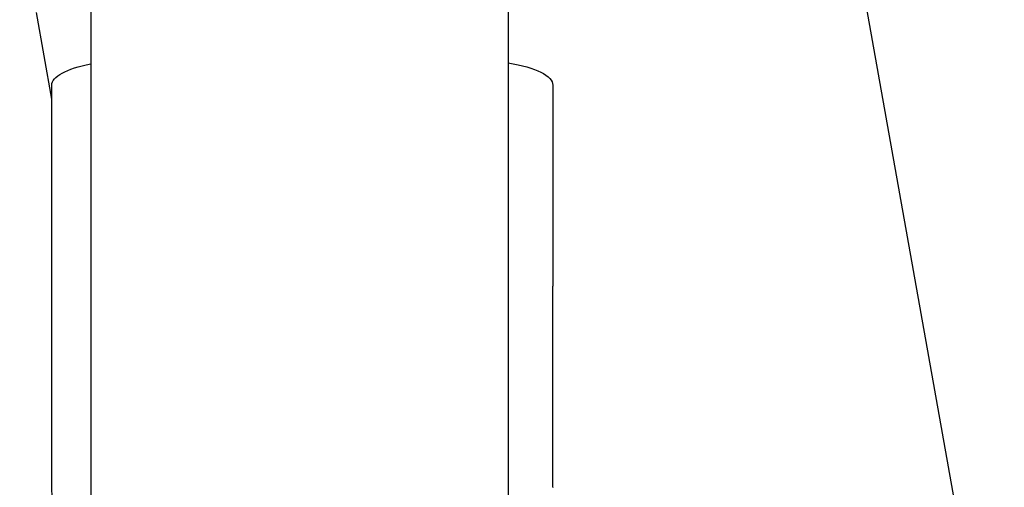
# Model space of a CAD drawing. Extents: x 2863 to 4368, y 2269 to 3398.
# Drawn here: x 3978 to 4096, y 2627 to 2683 of the extents above; entities that cross this region are included whole.
import ezdxf

# ---------------------------------------------------------------- set-up
doc = ezdxf.new("R2010")
doc.units = 0
doc.layers.add('PV-50B', color=7, linetype='CONTINUOUS')

# ---------------------------------------------------------------- blocks, each defined once
blk = doc.blocks.new('*U4')
at = {"layer": 'PV-50B'}
for p, q in [((4095.95, 2591.84), (3978.03, 3253.57)), ((3986.54, 2702.49), (3986.54, 2531.84)), ((4036.54, 2701.03), (4036.54, 2565.4)), ((3981.88, 2673.35), (3980.03, 2683.73)), ((3981.88, 2650.93), (3981.88, 2675.03)), ((4041.88, 2675.03), (4041.88, 2650.95)), ((3981.88, 2650.93), (3981.88, 2650.93)), ((4041.88, 2626.85), (4041.88, 2650.95)), ((4041.88, 2626.85), (4041.88, 2626.84))]:
    blk.add_line(p, q, dxfattribs=at)
at = {"layer": 'PV-50B', "extrusion": (0, 0, -1)}
for centre, major_axis, start_param, end_param in [((3991.88, 2675.03), (-10, 0), 0, 1.007319), ((4031.88, 2675.03), (10, 0), -1.086178, -0.000011)]:
    blk.add_ellipse(centre, major_axis=major_axis, ratio=0.301031, start_param=start_param, end_param=end_param, dxfattribs=at)
at = {"layer": 'PV-50B'}
blk.add_open_spline([(3986.54, 2619.52), (3986.03, 2619.76), (3985.55, 2620.04), (3984.43, 2620.87), (3983.83, 2621.49), (3982.86, 2622.87), (3982.48, 2623.65), (3982.11, 2624.85), (3982.02, 2625.26), (3981.93, 2625.89), (3981.91, 2626.1), (3981.89, 2626.38), (3981.89, 2626.46), (3981.88, 2626.56), (3981.88, 2626.59), (3981.88, 2626.63), (3981.88, 2626.64), (3981.88, 2626.66), (3981.88, 2626.67), (3981.88, 2626.69), (3981.88, 2626.69), (3981.88, 2626.71), (3981.88, 2626.72), (3981.88, 2626.75), (3981.88, 2626.75), (3981.88, 2626.76), (3981.88, 2626.77), (3981.88, 2626.78), (3981.88, 2626.78), (3981.88, 2626.8), (3981.88, 2626.8), (3981.88, 2626.85), (3981.88, 2626.91), (3981.88, 2627.21), (3981.88, 2627.55), (3981.88, 2628.5), (3981.88, 2629.1), (3981.88, 2630.56), (3981.88, 2631.42), (3981.88, 2633.39), (3981.88, 2634.51), (3981.88, 2636.99), (3981.88, 2638.35), (3981.88, 2641.31), (3981.88, 2642.92), (3981.88, 2646.34), (3981.88, 2648.17), (3981.88, 2650.38), (3981.88, 2650.65), (3981.88, 2650.93)], degree=3, knots=[3.433957, 3.433957, 3.433957, 3.433957, 5.086757, 5.086757, 7.619238, 7.619238, 10.15171, 10.15171, 11.405835, 11.405835, 12.034993, 12.034993, 12.270939, 12.270939, 12.345473, 12.345473, 12.386317, 12.386317, 12.417969, 12.417969, 12.449685, 12.449685, 12.513904, 12.513904, 12.641314, 12.641314, 12.81684, 12.81684, 13.343054, 13.343054, 14.921303, 14.921303, 19.656863, 19.656863, 29.686094, 29.686094, 39.547913, 39.547913, 49.401877, 49.401877, 59.255022, 59.255022, 69.107953, 69.107953, 78.960804, 78.960804, 88.813618, 88.813618, 90.194537, 90.194537, 90.194537, 90.194537], dxfattribs=at)

msp = doc.modelspace()

# ---------------------------------------------------------------- block references
at = {"layer": 'PV-50B'}
msp.add_blockref('*U4', (0, 0), dxfattribs=at)

doc.saveas('drawing.dxf')
